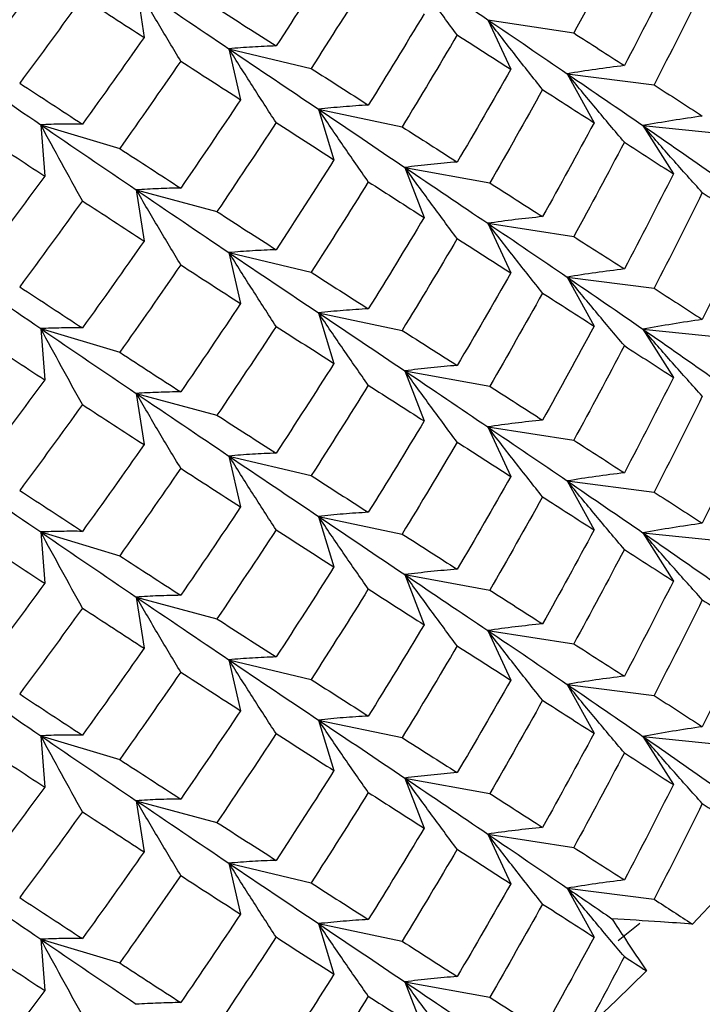
# Paper-space layout '_Isometric' of a CAD drawing. Units: inches. Extents: x -4 to 1, y -0.7 to 10.9.
# Drawn here: x 0.4 to 0.5, y 9.3 to 9.5 of the extents above; entities that cross this region are included whole.
import ezdxf

# ---------------------------------------------------------------- set-up
doc = ezdxf.new("R2010")
doc.units = ezdxf.units.IN
doc.header["$MEASUREMENT"] = 0

psp = doc.layouts.new('_Isometric')

# ---------------------------------------------------------------- linework, layer by layer
at = {"color": 7, "linetype": 'Continuous', "lineweight": 25}
for p, q in [((0.38389, 9.542), (0.38586, 9.52899)), ((0.47326, 9.5335), (0.47912, 9.52088)), ((0.47326, 9.5335), (0.49511, 9.53012)), ((0.40744, 9.5261), (0.41039, 9.51315)), ((0.40744, 9.5261), (0.42834, 9.5211)), ((0.49345, 9.51975), (0.50026, 9.5073)), ((0.49345, 9.51975), (0.51554, 9.51693)), ((0.43021, 9.51073), (0.43414, 9.49786)), ((0.43021, 9.51073), (0.45147, 9.50626)), ((0.35961, 9.50676), (0.3606, 9.49371)), ((0.35961, 9.50676), (0.37968, 9.50073)), ((0.51271, 9.50656), (0.52044, 9.49428)), ((0.51271, 9.50656), (0.53499, 9.50429)), ((0.45217, 9.49592), (0.45706, 9.48317)), ((0.45217, 9.49592), (0.47374, 9.49199)), ((0.38389, 9.49021), (0.38586, 9.4772)), ((0.38389, 9.49021), (0.40439, 9.48469)), ((0.47326, 9.4817), (0.47912, 9.46909)), ((0.47326, 9.4817), (0.49511, 9.47832)), ((0.40744, 9.47425), (0.41039, 9.4613)), ((0.40744, 9.47425), (0.42834, 9.46926)), ((0.49345, 9.46801), (0.50026, 9.45555)), ((0.49345, 9.46801), (0.51554, 9.46518)), ((0.43021, 9.45893), (0.43414, 9.44607)), ((0.43021, 9.45893), (0.45147, 9.45447)), ((0.35961, 9.45492), (0.3606, 9.44187)), ((0.35961, 9.45492), (0.37968, 9.44889)), ((0.51271, 9.45476), (0.52044, 9.44249)), ((0.51271, 9.45476), (0.53499, 9.4525)), ((0.45217, 9.44418), (0.45706, 9.43143)), ((0.45217, 9.44418), (0.47374, 9.44025)), ((0.38389, 9.43841), (0.38586, 9.4254)), ((0.38389, 9.43841), (0.40439, 9.43289)), ((0.47326, 9.42991), (0.47912, 9.4173)), ((0.47326, 9.42991), (0.49511, 9.42653)), ((0.40744, 9.42251), (0.41039, 9.40956)), ((0.40744, 9.42251), (0.42834, 9.41751)), ((0.49345, 9.41617), (0.50026, 9.40371)), ((0.49345, 9.41617), (0.51554, 9.41334)), ((0.43021, 9.40714), (0.43414, 9.39428)), ((0.43021, 9.40714), (0.45147, 9.40267)), ((0.35961, 9.40318), (0.3606, 9.39013)), ((0.35961, 9.40318), (0.37968, 9.39715)), ((0.51271, 9.40297), (0.52044, 9.3907)), ((0.51271, 9.40297), (0.53499, 9.4007)), ((0.45217, 9.39233), (0.45706, 9.37958)), ((0.45217, 9.39233), (0.47374, 9.38841)), ((0.38389, 9.38662), (0.38586, 9.37361)), ((0.38389, 9.38662), (0.40439, 9.3811)), ((0.47326, 9.37812), (0.47912, 9.3655)), ((0.47326, 9.37812), (0.49511, 9.37474)), ((0.40744, 9.37067), (0.41039, 9.35772)), ((0.40744, 9.37067), (0.42834, 9.36567)), ((0.49345, 9.36442), (0.50026, 9.35197)), ((0.49345, 9.36442), (0.51554, 9.3616)), ((0.43021, 9.35535), (0.43414, 9.34249)), ((0.43021, 9.35535), (0.45147, 9.35088)), ((0.35961, 9.35133), (0.3606, 9.33829)), ((0.35961, 9.35133), (0.37968, 9.3453)), ((0.51271, 9.35118), (0.52044, 9.33891)), ((0.51271, 9.35118), (0.53499, 9.34891)), ((0.45217, 9.34059), (0.45706, 9.32784)), ((0.45217, 9.34059), (0.47374, 9.33666)), ((0.38389, 9.33483), (0.38586, 9.32182)), ((0.38389, 9.33483), (0.40439, 9.32931)), ((0.47326, 9.32633), (0.47912, 9.31371)), ((0.47326, 9.32633), (0.49511, 9.32295)), ((0.40744, 9.31892), (0.41039, 9.30598)), ((0.40744, 9.31892), (0.42834, 9.31393)), ((0.49345, 9.31258), (0.50026, 9.30013)), ((0.49345, 9.31258), (0.51554, 9.30976)), ((0.52526, 9.30345), (0.53214, 9.3107)), ((0.43021, 9.30355), (0.43414, 9.29069)), ((0.43021, 9.30355), (0.45147, 9.29909)), ((0.50636, 9.29928), (0.51187, 9.30365)), ((0.35961, 9.29959), (0.3606, 9.28654)), ((0.35961, 9.29959), (0.37968, 9.29356)), ((0.45217, 9.28875), (0.45706, 9.276)), ((0.45217, 9.28875), (0.47374, 9.28482))]:
    psp.add_line(p, q, dxfattribs=at)
at = {"color": 7, "linetype": 'Continuous', "lineweight": 25, "flags": 128}
psp.add_lwpolyline([(0.49803, 9.27653), (0.50587, 9.28401), (0.51356, 9.29155)], dxfattribs=at)
at = {"color": 7, "linetype": 'Continuous', "lineweight": 25}
for points in [[(0.50797, 9.55417), (0.50374, 9.54612), (0.49946, 9.5381), (0.49511, 9.53012)], [(0.43414, 9.54966), (0.42929, 9.54202), (0.42438, 9.5344), (0.41942, 9.52682)], [(0.45217, 9.54776), (0.45934, 9.54292), (0.46638, 9.53817), (0.47326, 9.5335)], [(0.3606, 9.54546), (0.35527, 9.53818), (0.3499, 9.53095), (0.34449, 9.52377)], [(0.52044, 9.54608), (0.51635, 9.53796), (0.51219, 9.52988), (0.50797, 9.52183)], [(0.44287, 9.54409), (0.43808, 9.53639), (0.43324, 9.52873), (0.42834, 9.5211)], [(0.38389, 9.542), (0.39186, 9.53662), (0.39971, 9.53131), (0.40744, 9.5261)], [(0.52779, 9.54129), (0.52377, 9.53313), (0.51969, 9.52501), (0.51554, 9.51693)], [(0.37019, 9.53918), (0.36491, 9.53185), (0.3596, 9.52458), (0.35424, 9.51736)], [(0.37019, 9.53918), (0.37546, 9.53573), (0.38069, 9.53234), (0.38586, 9.52899)], [(0.40439, 9.53648), (0.40945, 9.53323), (0.41446, 9.53001), (0.41942, 9.52682)], [(0.45706, 9.53501), (0.45239, 9.52723), (0.44765, 9.51949), (0.44287, 9.51178)], [(0.47326, 9.5335), (0.48014, 9.52883), (0.48688, 9.52424), (0.49345, 9.51975)], [(0.49511, 9.53012), (0.49946, 9.52732), (0.50374, 9.52456), (0.50797, 9.52183)], [(0.38586, 9.52899), (0.38069, 9.5216), (0.37546, 9.51424), (0.37019, 9.50692)], [(0.46547, 9.52963), (0.46086, 9.52181), (0.45619, 9.51401), (0.45147, 9.50626)], [(0.46547, 9.52963), (0.47007, 9.52668), (0.47462, 9.52376), (0.47912, 9.52088)], [(0.40744, 9.5261), (0.41516, 9.52088), (0.42275, 9.51576), (0.43021, 9.51073)], [(0.33465, 9.52389), (0.34307, 9.51809), (0.35139, 9.51238), (0.35961, 9.50676)], [(0.39518, 9.52296), (0.39006, 9.51552), (0.38489, 9.50811), (0.37968, 9.50073)], [(0.39518, 9.52296), (0.4003, 9.51966), (0.40537, 9.51638), (0.41039, 9.51315)], [(0.42834, 9.5211), (0.43323, 9.51796), (0.43808, 9.51485), (0.44287, 9.51178)], [(0.47912, 9.52088), (0.47462, 9.51298), (0.47007, 9.50512), (0.46547, 9.49729)], [(0.49345, 9.51975), (0.50003, 9.51526), (0.50645, 9.51086), (0.51271, 9.50656)], [(0.35424, 9.51736), (0.3596, 9.51385), (0.36491, 9.51037), (0.37019, 9.50692)], [(0.48718, 9.51571), (0.48276, 9.50776), (0.47828, 9.49986), (0.47374, 9.49199)], [(0.48718, 9.51571), (0.4916, 9.51287), (0.49596, 9.51006), (0.50026, 9.5073)], [(0.51554, 9.51693), (0.51969, 9.51424), (0.52377, 9.51159), (0.52779, 9.50898)], [(0.41039, 9.51315), (0.40537, 9.50561), (0.4003, 9.49811), (0.39518, 9.49065)], [(0.43021, 9.51073), (0.43767, 9.50569), (0.44499, 9.50076), (0.45217, 9.49592)], [(0.35961, 9.50676), (0.36782, 9.50115), (0.37591, 9.49563), (0.38389, 9.49021)], [(0.41942, 9.50733), (0.41446, 9.49974), (0.40945, 9.4922), (0.40439, 9.48469)], [(0.41942, 9.50733), (0.42438, 9.50414), (0.42929, 9.50098), (0.43414, 9.49786)], [(0.45147, 9.50626), (0.45619, 9.50323), (0.46086, 9.50024), (0.46547, 9.49729)], [(0.50026, 9.5073), (0.49596, 9.49929), (0.4916, 9.49132), (0.48718, 9.4834)], [(0.51271, 9.50656), (0.51896, 9.50225), (0.52505, 9.49801), (0.53098, 9.49383)], [(0.34449, 9.50432), (0.3499, 9.50075), (0.35527, 9.49721), (0.3606, 9.49371)], [(0.37968, 9.50073), (0.38489, 9.49733), (0.39006, 9.49398), (0.39518, 9.49065)], [(0.50797, 9.50233), (0.50374, 9.49429), (0.49946, 9.48628), (0.49511, 9.47832)], [(0.50797, 9.50233), (0.51219, 9.49961), (0.51635, 9.49693), (0.52044, 9.49428)], [(0.43414, 9.49786), (0.42929, 9.4902), (0.42438, 9.48257), (0.41942, 9.47499)], [(0.45217, 9.49592), (0.45935, 9.49108), (0.46638, 9.48634), (0.47326, 9.4817)], [(0.3606, 9.49371), (0.35527, 9.48644), (0.3499, 9.47921), (0.34449, 9.47201)], [(0.52044, 9.49428), (0.51635, 9.48619), (0.51219, 9.47812), (0.50797, 9.47008)], [(0.38389, 9.49021), (0.39186, 9.48479), (0.39972, 9.47947), (0.40744, 9.47425)], [(0.44287, 9.49226), (0.43808, 9.48455), (0.43323, 9.47688), (0.42834, 9.46926)], [(0.44287, 9.49226), (0.44765, 9.48919), (0.45239, 9.48616), (0.45706, 9.48317)], [(0.47374, 9.49199), (0.47828, 9.48909), (0.48276, 9.48622), (0.48718, 9.4834)], [(0.52779, 9.48953), (0.52377, 9.48139), (0.51969, 9.47327), (0.51554, 9.46518)], [(0.52779, 9.48953), (0.5318, 9.48691), (0.53575, 9.48433), (0.53964, 9.48177)], [(0.37019, 9.48743), (0.36492, 9.4801), (0.3596, 9.47281), (0.35424, 9.46557)], [(0.37019, 9.48743), (0.37546, 9.48398), (0.38068, 9.48057), (0.38586, 9.4772)], [(0.40439, 9.48469), (0.40945, 9.48141), (0.41446, 9.47818), (0.41942, 9.47499)], [(0.45706, 9.48317), (0.45238, 9.47539), (0.44765, 9.46765), (0.44287, 9.45995)], [(0.47326, 9.4817), (0.48014, 9.47707), (0.48687, 9.4725), (0.49345, 9.46801)], [(0.53964, 9.48177), (0.53576, 9.47356), (0.5318, 9.46537), (0.52779, 9.45722)], [(0.46547, 9.4778), (0.46086, 9.46998), (0.45619, 9.4622), (0.45147, 9.45447)], [(0.46547, 9.4778), (0.47008, 9.47485), (0.47463, 9.47195), (0.47912, 9.46909)], [(0.49511, 9.47832), (0.49946, 9.47555), (0.50374, 9.4728), (0.50797, 9.47008)], [(0.38586, 9.4772), (0.38068, 9.46978), (0.37546, 9.46241), (0.37019, 9.45509)], [(0.40744, 9.47425), (0.41517, 9.46904), (0.42276, 9.46393), (0.43021, 9.45893)], [(0.33465, 9.4721), (0.34308, 9.46626), (0.3514, 9.46053), (0.35961, 9.45492)], [(0.39518, 9.47114), (0.39006, 9.46368), (0.38489, 9.45626), (0.37968, 9.44889)], [(0.39518, 9.47114), (0.4003, 9.46782), (0.40537, 9.46454), (0.41039, 9.4613)], [(0.42834, 9.46926), (0.43324, 9.46611), (0.43808, 9.46301), (0.44287, 9.45995)], [(0.47912, 9.46909), (0.47463, 9.46121), (0.47008, 9.45336), (0.46547, 9.44554)], [(0.49345, 9.46801), (0.50003, 9.46352), (0.50645, 9.4591), (0.51271, 9.45476)], [(0.35424, 9.46557), (0.3596, 9.46203), (0.36492, 9.45854), (0.37019, 9.45509)], [(0.51554, 9.46518), (0.51969, 9.4625), (0.52377, 9.45984), (0.52779, 9.45722)], [(0.48718, 9.46394), (0.48276, 9.45602), (0.47828, 9.44812), (0.47374, 9.44025)], [(0.48718, 9.46394), (0.4916, 9.46112), (0.49596, 9.45832), (0.50026, 9.45555)], [(0.41039, 9.4613), (0.40537, 9.45377), (0.4003, 9.44627), (0.39518, 9.43883)], [(0.43021, 9.45893), (0.43766, 9.45394), (0.44499, 9.44902), (0.45217, 9.44418)], [(0.41942, 9.45549), (0.41446, 9.44791), (0.40945, 9.44038), (0.40439, 9.43289)], [(0.41942, 9.45549), (0.42438, 9.45231), (0.42929, 9.44917), (0.43414, 9.44607)], [(0.50026, 9.45555), (0.49596, 9.44755), (0.4916, 9.43958), (0.48718, 9.43163)], [(0.34449, 9.4525), (0.3499, 9.44891), (0.35527, 9.44537), (0.3606, 9.44187)], [(0.35961, 9.45492), (0.36783, 9.4493), (0.37592, 9.4438), (0.38389, 9.43841)], [(0.45147, 9.45447), (0.45619, 9.45146), (0.46086, 9.44849), (0.46547, 9.44554)], [(0.51271, 9.45476), (0.51897, 9.45042), (0.52506, 9.44616), (0.53098, 9.44199)], [(0.50797, 9.45058), (0.50374, 9.44253), (0.49946, 9.43452), (0.49511, 9.42653)], [(0.50797, 9.45058), (0.51219, 9.44785), (0.51635, 9.44516), (0.52044, 9.44249)], [(0.37968, 9.44889), (0.38489, 9.44549), (0.39006, 9.44214), (0.39518, 9.43883)], [(0.43414, 9.44607), (0.42929, 9.43843), (0.42438, 9.43082), (0.41942, 9.42324)], [(0.45217, 9.44418), (0.45934, 9.43934), (0.46638, 9.43458), (0.47326, 9.42991)], [(0.52044, 9.44249), (0.51635, 9.43437), (0.51219, 9.42629), (0.50797, 9.41824)], [(0.3606, 9.44187), (0.35527, 9.4346), (0.3499, 9.42737), (0.34449, 9.42019)], [(0.44287, 9.4405), (0.43808, 9.43281), (0.43324, 9.42514), (0.42834, 9.41751)], [(0.44287, 9.4405), (0.44765, 9.43744), (0.45238, 9.43442), (0.45706, 9.43143)], [(0.47374, 9.44025), (0.47828, 9.43734), (0.48276, 9.43447), (0.48718, 9.43163)], [(0.38389, 9.43841), (0.39186, 9.43303), (0.39971, 9.42773), (0.40744, 9.42251)], [(0.52779, 9.4377), (0.52377, 9.42955), (0.51969, 9.42143), (0.51554, 9.41334)], [(0.37019, 9.43559), (0.36491, 9.42827), (0.3596, 9.42099), (0.35424, 9.41377)], [(0.37019, 9.43559), (0.37546, 9.43215), (0.38069, 9.42875), (0.38586, 9.4254)], [(0.40439, 9.43289), (0.40945, 9.42964), (0.41446, 9.42642), (0.41942, 9.42324)], [(0.45706, 9.43143), (0.45239, 9.42365), (0.44765, 9.4159), (0.44287, 9.40819)], [(0.53964, 9.42992), (0.53575, 9.42171), (0.5318, 9.41353), (0.52779, 9.40539)], [(0.47326, 9.42991), (0.48014, 9.42524), (0.48688, 9.42066), (0.49345, 9.41617)], [(0.38586, 9.4254), (0.38069, 9.41802), (0.37546, 9.41066), (0.37019, 9.40334)], [(0.46547, 9.42605), (0.46086, 9.41822), (0.45619, 9.41043), (0.45147, 9.40267)], [(0.46547, 9.42605), (0.47007, 9.4231), (0.47462, 9.42018), (0.47912, 9.4173)], [(0.49511, 9.42653), (0.49946, 9.42373), (0.50374, 9.42097), (0.50797, 9.41824)], [(0.40744, 9.42251), (0.41516, 9.4173), (0.42275, 9.41217), (0.43021, 9.40714)], [(0.33465, 9.4203), (0.34307, 9.41451), (0.35139, 9.4088), (0.35961, 9.40318)], [(0.39518, 9.41938), (0.39006, 9.41193), (0.38489, 9.40452), (0.37968, 9.39715)], [(0.39518, 9.41938), (0.4003, 9.41607), (0.40537, 9.4128), (0.41039, 9.40956)], [(0.42834, 9.41751), (0.43323, 9.41437), (0.43808, 9.41126), (0.44287, 9.40819)], [(0.47912, 9.4173), (0.47462, 9.4094), (0.47007, 9.40153), (0.46547, 9.39371)], [(0.49345, 9.41617), (0.50003, 9.41167), (0.50645, 9.40727), (0.51271, 9.40297)], [(0.35424, 9.41377), (0.3596, 9.41026), (0.36491, 9.40678), (0.37019, 9.40334)], [(0.51554, 9.41334), (0.51969, 9.41065), (0.52377, 9.408), (0.52779, 9.40539)], [(0.48718, 9.41212), (0.48276, 9.40418), (0.47828, 9.39627), (0.47374, 9.38841)], [(0.48718, 9.41212), (0.4916, 9.40928), (0.49596, 9.40648), (0.50026, 9.40371)], [(0.41039, 9.40956), (0.40537, 9.40203), (0.4003, 9.39453), (0.39518, 9.38707)], [(0.43021, 9.40714), (0.43767, 9.40211), (0.44499, 9.39717), (0.45217, 9.39233)], [(0.35961, 9.40318), (0.36782, 9.39756), (0.37591, 9.39204), (0.38389, 9.38662)], [(0.41942, 9.40374), (0.41446, 9.39616), (0.40945, 9.38861), (0.40439, 9.3811)], [(0.41942, 9.40374), (0.42438, 9.40055), (0.42929, 9.3974), (0.43414, 9.39428)], [(0.45147, 9.40267), (0.45619, 9.39965), (0.46086, 9.39666), (0.46547, 9.39371)], [(0.50026, 9.40371), (0.49596, 9.3957), (0.4916, 9.38774), (0.48718, 9.37981)], [(0.51271, 9.40297), (0.51896, 9.39867), (0.52505, 9.39442), (0.53098, 9.39025)], [(0.34449, 9.40074), (0.3499, 9.39716), (0.35527, 9.39363), (0.3606, 9.39013)], [(0.50797, 9.39875), (0.50374, 9.3907), (0.49946, 9.3827), (0.49511, 9.37474)], [(0.50797, 9.39875), (0.51219, 9.39602), (0.51635, 9.39334), (0.52044, 9.3907)], [(0.37968, 9.39715), (0.38489, 9.39375), (0.39006, 9.39039), (0.39518, 9.38707)], [(0.43414, 9.39428), (0.42929, 9.38661), (0.42438, 9.37899), (0.41942, 9.3714)], [(0.3606, 9.39013), (0.35527, 9.38286), (0.3499, 9.37562), (0.34449, 9.36843)], [(0.45217, 9.39233), (0.45935, 9.38749), (0.46638, 9.38275), (0.47326, 9.37812)], [(0.52044, 9.3907), (0.51635, 9.38261), (0.51219, 9.37454), (0.50797, 9.36649)], [(0.44287, 9.38868), (0.43808, 9.38097), (0.43323, 9.3733), (0.42834, 9.36567)], [(0.44287, 9.38868), (0.44765, 9.38561), (0.45239, 9.38257), (0.45706, 9.37958)], [(0.47374, 9.38841), (0.47828, 9.3855), (0.48276, 9.38263), (0.48718, 9.37981)], [(0.38389, 9.38662), (0.39186, 9.3812), (0.39972, 9.37588), (0.40744, 9.37067)], [(0.52779, 9.38594), (0.52377, 9.3778), (0.51969, 9.36969), (0.51554, 9.3616)], [(0.52779, 9.38594), (0.5318, 9.38333), (0.53575, 9.38074), (0.53964, 9.37818)], [(0.37019, 9.38384), (0.36492, 9.37651), (0.3596, 9.36923), (0.35424, 9.36198)], [(0.37019, 9.38384), (0.37546, 9.38039), (0.38068, 9.37698), (0.38586, 9.37361)], [(0.40439, 9.3811), (0.40945, 9.37783), (0.41446, 9.37459), (0.41942, 9.3714)], [(0.45706, 9.37958), (0.45238, 9.3718), (0.44765, 9.36406), (0.44287, 9.35637)], [(0.47326, 9.37812), (0.48014, 9.37349), (0.48687, 9.36892), (0.49345, 9.36442)], [(0.53964, 9.37818), (0.53576, 9.36997), (0.5318, 9.36178), (0.52779, 9.35363)], [(0.38586, 9.37361), (0.38068, 9.3662), (0.37546, 9.35883), (0.37019, 9.3515)], [(0.46547, 9.37421), (0.46086, 9.36639), (0.45619, 9.35861), (0.45147, 9.35088)], [(0.46547, 9.37421), (0.47008, 9.37127), (0.47463, 9.36836), (0.47912, 9.3655)], [(0.49511, 9.37474), (0.49946, 9.37196), (0.50374, 9.36921), (0.50797, 9.36649)], [(0.40744, 9.37067), (0.41517, 9.36545), (0.42276, 9.36034), (0.43021, 9.35535)], [(0.33465, 9.36851), (0.34308, 9.36268), (0.3514, 9.35695), (0.35961, 9.35133)], [(0.39518, 9.36756), (0.39006, 9.36009), (0.38489, 9.35268), (0.37968, 9.3453)], [(0.39518, 9.36756), (0.4003, 9.36423), (0.40537, 9.36096), (0.41039, 9.35772)], [(0.42834, 9.36567), (0.43324, 9.36253), (0.43808, 9.35943), (0.44287, 9.35637)], [(0.47912, 9.3655), (0.47463, 9.35763), (0.47008, 9.34978), (0.46547, 9.34196)], [(0.49345, 9.36442), (0.50003, 9.35993), (0.50645, 9.35552), (0.51271, 9.35118)], [(0.35424, 9.36198), (0.3596, 9.35844), (0.36492, 9.35495), (0.37019, 9.3515)], [(0.48718, 9.36036), (0.48276, 9.35243), (0.47828, 9.34453), (0.47374, 9.33666)], [(0.48718, 9.36036), (0.4916, 9.35753), (0.49596, 9.35474), (0.50026, 9.35197)], [(0.51554, 9.3616), (0.51969, 9.35891), (0.52377, 9.35626), (0.52779, 9.35363)], [(0.41039, 9.35772), (0.40537, 9.35018), (0.4003, 9.34269), (0.39518, 9.33525)], [(0.43021, 9.35535), (0.43766, 9.35035), (0.44499, 9.34543), (0.45217, 9.34059)], [(0.35961, 9.35133), (0.36783, 9.34572), (0.37592, 9.34021), (0.38389, 9.33483)], [(0.41942, 9.35191), (0.41446, 9.34433), (0.40945, 9.33679), (0.40439, 9.32931)], [(0.41942, 9.35191), (0.42438, 9.34872), (0.42929, 9.34558), (0.43414, 9.34249)], [(0.45147, 9.35088), (0.45619, 9.34788), (0.46086, 9.3449), (0.46547, 9.34196)], [(0.50026, 9.35197), (0.49596, 9.34397), (0.4916, 9.33599), (0.48718, 9.32805)], [(0.51271, 9.35118), (0.51897, 9.34684), (0.52506, 9.34258), (0.53098, 9.3384)], [(0.34449, 9.34891), (0.3499, 9.34533), (0.35527, 9.34178), (0.3606, 9.33829)], [(0.37968, 9.3453), (0.38489, 9.34191), (0.39006, 9.33855), (0.39518, 9.33525)], [(0.50797, 9.347), (0.50374, 9.33895), (0.49946, 9.33093), (0.49511, 9.32295)], [(0.50797, 9.347), (0.51219, 9.34427), (0.51635, 9.34157), (0.52044, 9.33891)], [(0.43414, 9.34249), (0.42929, 9.33485), (0.42438, 9.32723), (0.41942, 9.31965)], [(0.45217, 9.34059), (0.45934, 9.33575), (0.46638, 9.331), (0.47326, 9.32633)], [(0.3606, 9.33829), (0.35527, 9.33101), (0.3499, 9.32378), (0.34449, 9.3166)], [(0.52044, 9.33891), (0.51635, 9.33079), (0.51219, 9.3227), (0.50797, 9.31466)], [(0.38389, 9.33483), (0.39186, 9.32945), (0.39971, 9.32414), (0.40744, 9.31892)], [(0.44287, 9.33692), (0.43808, 9.32922), (0.43324, 9.32156), (0.42834, 9.31393)], [(0.44287, 9.33692), (0.44765, 9.33386), (0.45238, 9.33083), (0.45706, 9.32784)], [(0.47374, 9.33666), (0.47828, 9.33376), (0.48276, 9.33089), (0.48718, 9.32805)], [(0.52779, 9.33412), (0.52377, 9.32596), (0.51969, 9.31784), (0.51554, 9.30976)], [(0.52779, 9.33412), (0.5318, 9.33149), (0.53576, 9.3289), (0.53964, 9.32634)], [(0.37019, 9.33201), (0.36491, 9.32468), (0.3596, 9.31741), (0.35424, 9.31019)], [(0.37019, 9.33201), (0.37546, 9.32856), (0.38069, 9.32517), (0.38586, 9.32182)], [(0.40439, 9.32931), (0.40945, 9.32606), (0.41446, 9.32284), (0.41942, 9.31965)], [(0.45706, 9.32784), (0.45239, 9.32006), (0.44765, 9.31232), (0.44287, 9.30461)], [(0.47326, 9.32633), (0.48014, 9.32166), (0.48688, 9.31707), (0.49345, 9.31258)], [(0.46547, 9.32246), (0.46086, 9.31464), (0.45619, 9.30684), (0.45147, 9.29909)], [(0.46547, 9.32246), (0.47007, 9.31951), (0.47462, 9.31659), (0.47912, 9.31371)], [(0.49511, 9.32295), (0.49946, 9.32015), (0.50374, 9.31738), (0.50797, 9.31466)], [(0.38586, 9.32182), (0.38069, 9.31443), (0.37546, 9.30707), (0.37019, 9.29975)], [(0.40744, 9.31892), (0.41516, 9.31371), (0.42275, 9.30859), (0.43021, 9.30355)], [(0.33465, 9.31672), (0.34307, 9.31092), (0.35139, 9.30521), (0.35961, 9.29959)], [(0.39518, 9.31579), (0.39006, 9.30835), (0.38489, 9.30094), (0.37968, 9.29356)], [(0.39518, 9.31579), (0.4003, 9.31249), (0.40537, 9.30921), (0.41039, 9.30598)], [(0.42834, 9.31393), (0.43323, 9.31078), (0.43808, 9.30768), (0.44287, 9.30461)], [(0.47912, 9.31371), (0.47462, 9.30581), (0.47007, 9.29795), (0.46547, 9.29012)], [(0.49345, 9.31258), (0.49729, 9.30996), (0.50107, 9.30737), (0.5048, 9.30482)], [(0.35424, 9.31019), (0.3596, 9.30667), (0.36491, 9.30319), (0.37019, 9.29975)], [(0.51554, 9.30976), (0.51882, 9.30763), (0.52206, 9.30553), (0.52526, 9.30345)], [(0.48718, 9.30853), (0.48276, 9.30059), (0.47828, 9.29269), (0.47374, 9.28482)], [(0.48718, 9.30853), (0.4916, 9.3057), (0.49596, 9.30289), (0.50026, 9.30013)], [(0.41039, 9.30598), (0.40537, 9.29844), (0.4003, 9.29094), (0.39518, 9.28348)], [(0.43021, 9.30355), (0.43767, 9.29852), (0.44499, 9.29359), (0.45217, 9.28875)], [(0.41942, 9.30016), (0.41446, 9.29257), (0.40945, 9.28502), (0.40439, 9.27752)], [(0.41942, 9.30016), (0.42438, 9.29697), (0.42929, 9.29381), (0.43414, 9.29069)], [(0.50026, 9.30013), (0.49596, 9.29212), (0.4916, 9.28415), (0.48718, 9.27622)], [(0.35961, 9.29959), (0.36782, 9.29398), (0.37591, 9.28846), (0.38389, 9.28304)], [(0.45147, 9.29909), (0.45619, 9.29606), (0.46086, 9.29307), (0.46547, 9.29012)], [(0.34449, 9.29715), (0.3499, 9.29358), (0.35527, 9.29004), (0.3606, 9.28654)], [(0.50797, 9.29516), (0.50469, 9.28893), (0.50138, 9.28271), (0.49803, 9.27653)], [(0.50797, 9.29516), (0.50984, 9.29395), (0.51171, 9.29275), (0.51356, 9.29155)], [(0.37968, 9.29356), (0.38489, 9.29016), (0.39006, 9.2868), (0.39518, 9.28348)], [(0.43414, 9.29069), (0.42929, 9.28303), (0.42438, 9.2754), (0.41942, 9.26782)], [(0.45217, 9.28875), (0.45935, 9.28391), (0.46638, 9.27917), (0.47326, 9.27453)], [(0.3606, 9.28654), (0.35527, 9.27927), (0.3499, 9.27203), (0.34449, 9.26484)], [(0.44287, 9.28509), (0.43808, 9.27738), (0.43323, 9.26971), (0.42834, 9.26208)], [(0.44287, 9.28509), (0.44765, 9.28202), (0.45239, 9.27899), (0.45706, 9.276)], [(0.47374, 9.28482), (0.47828, 9.28192), (0.48276, 9.27905), (0.48718, 9.27622)]]:
    psp.add_open_spline(points, degree=3, dxfattribs=at)
for points, knots in [([(0.46547, 9.52963), (0.46323, 9.53263), (0.461, 9.53563), (0.45879, 9.53866), (0.45657, 9.54168), (0.45436, 9.54471), (0.45217, 9.54776)], [0, 0, 0, 0, 0.0002923793, 0.0002923793, 0.0002923793, 0.0005848222, 0.0005848222, 0.0005848222, 0.0005848222]), ([(0.39518, 9.52296), (0.39328, 9.52611), (0.39139, 9.52927), (0.38951, 9.53244), (0.38763, 9.53562), (0.38575, 9.5388), (0.38389, 9.542)], [0, 0, 0, 0, 0.0002921836, 0.0002921836, 0.0002921836, 0.0005844293, 0.0005844293, 0.0005844293, 0.0005844293]), ([(0.48718, 9.51571), (0.48484, 9.51864), (0.48251, 9.52159), (0.48019, 9.52456), (0.47787, 9.52752), (0.47556, 9.5305), (0.47326, 9.5335)], [0, 0, 0, 0, 0.0002924255, 0.0002924255, 0.0002924255, 0.0005849161, 0.0005849161, 0.0005849161, 0.0005849161]), ([(0.41942, 9.52682), (0.41741, 9.52676), (0.4154, 9.52666), (0.4134, 9.52654), (0.41141, 9.52642), (0.40942, 9.52627), (0.40744, 9.5261)], [0, 0, 0, 0, 0.0002923219, 0.0002923219, 0.0002923219, 0.0005847102, 0.0005847102, 0.0005847102, 0.0005847102]), ([(0.41942, 9.50733), (0.41741, 9.51043), (0.4154, 9.51354), (0.4134, 9.51667), (0.41141, 9.5198), (0.40942, 9.52294), (0.40744, 9.5261)], [0, 0, 0, 0, 0.0002923793, 0.0002923793, 0.0002923793, 0.0005848222, 0.0005848222, 0.0005848222, 0.0005848222]), ([(0.50797, 9.52183), (0.50553, 9.52153), (0.5031, 9.52121), (0.50068, 9.52087), (0.49826, 9.52052), (0.49585, 9.52015), (0.49345, 9.51975)], [0, 0, 0, 0, 0.0002923793, 0.0002923793, 0.0002923793, 0.0005848222, 0.0005848222, 0.0005848222, 0.0005848222]), ([(0.50797, 9.50233), (0.50553, 9.50521), (0.5031, 9.5081), (0.50068, 9.511), (0.49826, 9.5139), (0.49585, 9.51682), (0.49345, 9.51975)], [0, 0, 0, 0, 0.0002923219, 0.0002923219, 0.0002923219, 0.0005847102, 0.0005847102, 0.0005847102, 0.0005847102]), ([(0.44287, 9.51178), (0.44074, 9.51165), (0.43862, 9.51151), (0.43651, 9.51133), (0.4344, 9.51116), (0.4323, 9.51095), (0.43021, 9.51073)], [0, 0, 0, 0, 0.0002924255, 0.0002924255, 0.0002924255, 0.0005849161, 0.0005849161, 0.0005849161, 0.0005849161]), ([(0.44287, 9.49226), (0.44074, 9.49531), (0.43862, 9.49838), (0.43651, 9.50145), (0.4344, 9.50453), (0.4323, 9.50762), (0.43021, 9.51073)], [0, 0, 0, 0, 0.0002924255, 0.0002924255, 0.0002924255, 0.0005849161, 0.0005849161, 0.0005849161, 0.0005849161]), ([(0.52779, 9.50898), (0.52525, 9.50862), (0.52273, 9.50825), (0.52021, 9.50784), (0.5177, 9.50744), (0.5152, 9.50701), (0.51271, 9.50656)], [0, 0, 0, 0, 0.0002921836, 0.0002921836, 0.0002921836, 0.0005844293, 0.0005844293, 0.0005844293, 0.0005844293]), ([(0.37019, 9.50692), (0.36841, 9.50695), (0.36664, 9.50695), (0.36487, 9.50692), (0.36311, 9.5069), (0.36136, 9.50684), (0.35961, 9.50676)], [0, 0, 0, 0, 0.0002923219, 0.0002923219, 0.0002923219, 0.0005847102, 0.0005847102, 0.0005847102, 0.0005847102]), ([(0.37019, 9.48743), (0.36841, 9.49062), (0.36664, 9.49383), (0.36488, 9.49706), (0.36311, 9.50028), (0.36136, 9.50351), (0.35961, 9.50676)], [0, 0, 0, 0, 0.0002923793, 0.0002923793, 0.0002923793, 0.0005848222, 0.0005848222, 0.0005848222, 0.0005848222]), ([(0.52779, 9.48953), (0.52525, 9.49234), (0.52273, 9.49516), (0.52021, 9.498), (0.5177, 9.50084), (0.5152, 9.50369), (0.51271, 9.50656)], [0, 0, 0, 0, 0.0002921836, 0.0002921836, 0.0002921836, 0.0005844293, 0.0005844293, 0.0005844293, 0.0005844293]), ([(0.46547, 9.49729), (0.46323, 9.49711), (0.461, 9.49691), (0.45879, 9.49668), (0.45657, 9.49646), (0.45436, 9.4962), (0.45217, 9.49592)], [0, 0, 0, 0, 0.0002923793, 0.0002923793, 0.0002923793, 0.0005848222, 0.0005848222, 0.0005848222, 0.0005848222]), ([(0.46547, 9.4778), (0.46323, 9.48079), (0.461, 9.4838), (0.45879, 9.48682), (0.45657, 9.48984), (0.45436, 9.49287), (0.45217, 9.49592)], [0, 0, 0, 0, 0.0002923219, 0.0002923219, 0.0002923219, 0.0005847102, 0.0005847102, 0.0005847102, 0.0005847102]), ([(0.39518, 9.49065), (0.39328, 9.49063), (0.39139, 9.49059), (0.38951, 9.49051), (0.38763, 9.49044), (0.38575, 9.49034), (0.38389, 9.49021)], [0, 0, 0, 0, 0.0002924255, 0.0002924255, 0.0002924255, 0.0005849161, 0.0005849161, 0.0005849161, 0.0005849161]), ([(0.39518, 9.47114), (0.39328, 9.47429), (0.39139, 9.47746), (0.38951, 9.48063), (0.38763, 9.48381), (0.38575, 9.487), (0.38389, 9.49021)], [0, 0, 0, 0, 0.0002924255, 0.0002924255, 0.0002924255, 0.0005849161, 0.0005849161, 0.0005849161, 0.0005849161]), ([(0.48718, 9.4834), (0.48484, 9.48316), (0.48251, 9.48291), (0.48019, 9.48263), (0.47787, 9.48235), (0.47556, 9.48204), (0.47326, 9.4817)], [0, 0, 0, 0, 0.0002921836, 0.0002921836, 0.0002921836, 0.0005844293, 0.0005844293, 0.0005844293, 0.0005844293]), ([(0.48718, 9.46394), (0.48484, 9.46688), (0.48251, 9.46982), (0.48019, 9.47278), (0.47787, 9.47574), (0.47556, 9.47872), (0.47326, 9.4817)], [0, 0, 0, 0, 0.0002921836, 0.0002921836, 0.0002921836, 0.0005844293, 0.0005844293, 0.0005844293, 0.0005844293]), ([(0.41942, 9.47499), (0.41741, 9.47492), (0.4154, 9.47482), (0.4134, 9.4747), (0.41141, 9.47458), (0.40942, 9.47443), (0.40744, 9.47425)], [0, 0, 0, 0, 0.0002923793, 0.0002923793, 0.0002923793, 0.0005848222, 0.0005848222, 0.0005848222, 0.0005848222]), ([(0.41942, 9.45549), (0.41741, 9.45859), (0.4154, 9.46171), (0.4134, 9.46483), (0.41141, 9.46796), (0.40942, 9.4711), (0.40744, 9.47425)], [0, 0, 0, 0, 0.0002923219, 0.0002923219, 0.0002923219, 0.0005847102, 0.0005847102, 0.0005847102, 0.0005847102]), ([(0.50797, 9.47008), (0.50553, 9.46978), (0.5031, 9.46947), (0.50068, 9.46912), (0.49826, 9.46878), (0.49585, 9.46841), (0.49345, 9.46801)], [0, 0, 0, 0, 0.0002923219, 0.0002923219, 0.0002923219, 0.0005847102, 0.0005847102, 0.0005847102, 0.0005847102]), ([(0.50797, 9.45058), (0.50553, 9.45346), (0.5031, 9.45635), (0.50068, 9.45925), (0.49826, 9.46216), (0.49585, 9.46508), (0.49345, 9.46801)], [0, 0, 0, 0, 0.0002923793, 0.0002923793, 0.0002923793, 0.0005848222, 0.0005848222, 0.0005848222, 0.0005848222]), ([(0.44287, 9.45995), (0.44074, 9.45984), (0.43862, 9.45969), (0.43651, 9.45952), (0.4344, 9.45935), (0.4323, 9.45916), (0.43021, 9.45893)], [0, 0, 0, 0, 0.0002921836, 0.0002921836, 0.0002921836, 0.0005844293, 0.0005844293, 0.0005844293, 0.0005844293]), ([(0.44287, 9.4405), (0.44074, 9.44355), (0.43862, 9.44661), (0.43651, 9.44968), (0.4344, 9.45275), (0.4323, 9.45583), (0.43021, 9.45893)], [0, 0, 0, 0, 0.0002921836, 0.0002921836, 0.0002921836, 0.0005844293, 0.0005844293, 0.0005844293, 0.0005844293]), ([(0.37019, 9.45509), (0.36841, 9.45511), (0.36664, 9.45511), (0.36488, 9.45508), (0.36311, 9.45506), (0.36136, 9.455), (0.35961, 9.45492)], [0, 0, 0, 0, 0.0002923793, 0.0002923793, 0.0002923793, 0.0005848222, 0.0005848222, 0.0005848222, 0.0005848222]), ([(0.52779, 9.45722), (0.52525, 9.45686), (0.52273, 9.45647), (0.52021, 9.45607), (0.5177, 9.45566), (0.5152, 9.45522), (0.51271, 9.45476)], [0, 0, 0, 0, 0.0002924255, 0.0002924255, 0.0002924255, 0.0005849161, 0.0005849161, 0.0005849161, 0.0005849161]), ([(0.37019, 9.43559), (0.36841, 9.43879), (0.36664, 9.442), (0.36487, 9.44522), (0.36311, 9.44844), (0.36136, 9.45167), (0.35961, 9.45492)], [0, 0, 0, 0, 0.0002923219, 0.0002923219, 0.0002923219, 0.0005847102, 0.0005847102, 0.0005847102, 0.0005847102]), ([(0.52779, 9.4377), (0.52525, 9.44052), (0.52273, 9.44335), (0.52021, 9.44619), (0.5177, 9.44903), (0.5152, 9.45189), (0.51271, 9.45476)], [0, 0, 0, 0, 0.0002924255, 0.0002924255, 0.0002924255, 0.0005849161, 0.0005849161, 0.0005849161, 0.0005849161]), ([(0.46547, 9.44554), (0.46323, 9.44537), (0.461, 9.44517), (0.45879, 9.44494), (0.45657, 9.44471), (0.45436, 9.44446), (0.45217, 9.44418)], [0, 0, 0, 0, 0.0002923219, 0.0002923219, 0.0002923219, 0.0005847102, 0.0005847102, 0.0005847102, 0.0005847102]), ([(0.46547, 9.42605), (0.46323, 9.42904), (0.461, 9.43205), (0.45879, 9.43507), (0.45657, 9.43809), (0.45436, 9.44113), (0.45217, 9.44418)], [0, 0, 0, 0, 0.0002923793, 0.0002923793, 0.0002923793, 0.0005848222, 0.0005848222, 0.0005848222, 0.0005848222]), ([(0.39518, 9.43883), (0.39328, 9.43881), (0.39139, 9.43877), (0.38951, 9.4387), (0.38763, 9.43863), (0.38575, 9.43854), (0.38389, 9.43841)], [0, 0, 0, 0, 0.0002921836, 0.0002921836, 0.0002921836, 0.0005844293, 0.0005844293, 0.0005844293, 0.0005844293]), ([(0.39518, 9.41938), (0.39328, 9.42253), (0.39139, 9.42568), (0.38951, 9.42886), (0.38763, 9.43203), (0.38575, 9.43522), (0.38389, 9.43841)], [0, 0, 0, 0, 0.0002921836, 0.0002921836, 0.0002921836, 0.0005844293, 0.0005844293, 0.0005844293, 0.0005844293]), ([(0.48718, 9.43163), (0.48484, 9.4314), (0.48251, 9.43114), (0.48019, 9.43085), (0.47787, 9.43056), (0.47556, 9.43025), (0.47326, 9.42991)], [0, 0, 0, 0, 0.0002924255, 0.0002924255, 0.0002924255, 0.0005849161, 0.0005849161, 0.0005849161, 0.0005849161]), ([(0.48718, 9.41212), (0.48484, 9.41506), (0.48251, 9.41801), (0.48019, 9.42097), (0.47787, 9.42394), (0.47556, 9.42692), (0.47326, 9.42991)], [0, 0, 0, 0, 0.0002924255, 0.0002924255, 0.0002924255, 0.0005849161, 0.0005849161, 0.0005849161, 0.0005849161]), ([(0.41942, 9.42324), (0.41741, 9.42317), (0.4154, 9.42308), (0.4134, 9.42296), (0.41141, 9.42283), (0.40942, 9.42269), (0.40744, 9.42251)], [0, 0, 0, 0, 0.0002923219, 0.0002923219, 0.0002923219, 0.0005847102, 0.0005847102, 0.0005847102, 0.0005847102]), ([(0.41942, 9.40374), (0.41741, 9.40684), (0.4154, 9.40996), (0.4134, 9.41309), (0.41141, 9.41621), (0.40942, 9.41936), (0.40744, 9.42251)], [0, 0, 0, 0, 0.0002923793, 0.0002923793, 0.0002923793, 0.0005848222, 0.0005848222, 0.0005848222, 0.0005848222]), ([(0.50797, 9.41824), (0.50553, 9.41795), (0.5031, 9.41763), (0.50068, 9.41728), (0.49826, 9.41694), (0.49585, 9.41657), (0.49345, 9.41617)], [0, 0, 0, 0, 0.0002923793, 0.0002923793, 0.0002923793, 0.0005848222, 0.0005848222, 0.0005848222, 0.0005848222]), ([(0.50797, 9.39875), (0.50553, 9.40162), (0.5031, 9.40451), (0.50068, 9.40741), (0.49826, 9.41032), (0.49585, 9.41324), (0.49345, 9.41617)], [0, 0, 0, 0, 0.0002923219, 0.0002923219, 0.0002923219, 0.0005847102, 0.0005847102, 0.0005847102, 0.0005847102]), ([(0.44287, 9.40819), (0.44074, 9.40807), (0.43862, 9.40792), (0.43651, 9.40775), (0.4344, 9.40757), (0.4323, 9.40737), (0.43021, 9.40714)], [0, 0, 0, 0, 0.0002924255, 0.0002924255, 0.0002924255, 0.0005849161, 0.0005849161, 0.0005849161, 0.0005849161]), ([(0.44287, 9.38868), (0.44074, 9.39173), (0.43862, 9.39479), (0.43651, 9.39787), (0.4344, 9.40095), (0.4323, 9.40404), (0.43021, 9.40714)], [0, 0, 0, 0, 0.0002924255, 0.0002924255, 0.0002924255, 0.0005849161, 0.0005849161, 0.0005849161, 0.0005849161]), ([(0.52779, 9.40539), (0.52525, 9.40504), (0.52273, 9.40466), (0.52021, 9.40426), (0.5177, 9.40385), (0.5152, 9.40342), (0.51271, 9.40297)], [0, 0, 0, 0, 0.0002921836, 0.0002921836, 0.0002921836, 0.0005844293, 0.0005844293, 0.0005844293, 0.0005844293]), ([(0.37019, 9.40334), (0.36841, 9.40336), (0.36664, 9.40336), (0.36487, 9.40334), (0.36311, 9.40331), (0.36136, 9.40326), (0.35961, 9.40318)], [0, 0, 0, 0, 0.0002923219, 0.0002923219, 0.0002923219, 0.0005847102, 0.0005847102, 0.0005847102, 0.0005847102]), ([(0.37019, 9.38384), (0.36841, 9.38704), (0.36664, 9.39025), (0.36488, 9.39347), (0.36311, 9.39669), (0.36136, 9.39993), (0.35961, 9.40318)], [0, 0, 0, 0, 0.0002923793, 0.0002923793, 0.0002923793, 0.0005848222, 0.0005848222, 0.0005848222, 0.0005848222]), ([(0.52779, 9.38594), (0.52525, 9.38875), (0.52273, 9.39157), (0.52021, 9.39441), (0.5177, 9.39725), (0.5152, 9.4001), (0.51271, 9.40297)], [0, 0, 0, 0, 0.0002921836, 0.0002921836, 0.0002921836, 0.0005844293, 0.0005844293, 0.0005844293, 0.0005844293]), ([(0.46547, 9.39371), (0.46323, 9.39353), (0.461, 9.39333), (0.45879, 9.3931), (0.45657, 9.39287), (0.45436, 9.39262), (0.45217, 9.39233)], [0, 0, 0, 0, 0.0002923793, 0.0002923793, 0.0002923793, 0.0005848222, 0.0005848222, 0.0005848222, 0.0005848222]), ([(0.46547, 9.37421), (0.46323, 9.3772), (0.461, 9.38021), (0.45879, 9.38323), (0.45657, 9.38625), (0.45436, 9.38929), (0.45217, 9.39233)], [0, 0, 0, 0, 0.0002923219, 0.0002923219, 0.0002923219, 0.0005847102, 0.0005847102, 0.0005847102, 0.0005847102]), ([(0.39518, 9.38707), (0.39328, 9.38705), (0.39139, 9.387), (0.38951, 9.38693), (0.38763, 9.38685), (0.38575, 9.38675), (0.38389, 9.38662)], [0, 0, 0, 0, 0.0002924255, 0.0002924255, 0.0002924255, 0.0005849161, 0.0005849161, 0.0005849161, 0.0005849161]), ([(0.39518, 9.36756), (0.39328, 9.37071), (0.39139, 9.37387), (0.38951, 9.37705), (0.38763, 9.38023), (0.38575, 9.38342), (0.38389, 9.38662)], [0, 0, 0, 0, 0.0002924255, 0.0002924255, 0.0002924255, 0.0005849161, 0.0005849161, 0.0005849161, 0.0005849161]), ([(0.48718, 9.37981), (0.48484, 9.37958), (0.48251, 9.37932), (0.48019, 9.37904), (0.47787, 9.37876), (0.47556, 9.37845), (0.47326, 9.37812)], [0, 0, 0, 0, 0.0002921836, 0.0002921836, 0.0002921836, 0.0005844293, 0.0005844293, 0.0005844293, 0.0005844293]), ([(0.48718, 9.36036), (0.48484, 9.36329), (0.48251, 9.36624), (0.48019, 9.3692), (0.47787, 9.37216), (0.47556, 9.37513), (0.47326, 9.37812)], [0, 0, 0, 0, 0.0002921836, 0.0002921836, 0.0002921836, 0.0005844293, 0.0005844293, 0.0005844293, 0.0005844293]), ([(0.41942, 9.3714), (0.41741, 9.37133), (0.4154, 9.37124), (0.4134, 9.37111), (0.41141, 9.37099), (0.40942, 9.37084), (0.40744, 9.37067)], [0, 0, 0, 0, 0.0002923793, 0.0002923793, 0.0002923793, 0.0005848222, 0.0005848222, 0.0005848222, 0.0005848222]), ([(0.41942, 9.35191), (0.41741, 9.35501), (0.4154, 9.35812), (0.4134, 9.36125), (0.41141, 9.36437), (0.40942, 9.36751), (0.40744, 9.37067)], [0, 0, 0, 0, 0.0002923219, 0.0002923219, 0.0002923219, 0.0005847102, 0.0005847102, 0.0005847102, 0.0005847102]), ([(0.50797, 9.36649), (0.50553, 9.3662), (0.5031, 9.36588), (0.50068, 9.36554), (0.49826, 9.36519), (0.49585, 9.36482), (0.49345, 9.36442)], [0, 0, 0, 0, 0.0002923219, 0.0002923219, 0.0002923219, 0.0005847102, 0.0005847102, 0.0005847102, 0.0005847102]), ([(0.50797, 9.347), (0.50553, 9.34987), (0.5031, 9.35276), (0.50068, 9.35567), (0.49826, 9.35857), (0.49585, 9.36149), (0.49345, 9.36442)], [0, 0, 0, 0, 0.0002923793, 0.0002923793, 0.0002923793, 0.0005848222, 0.0005848222, 0.0005848222, 0.0005848222]), ([(0.44287, 9.35637), (0.44074, 9.35625), (0.43862, 9.35611), (0.43651, 9.35594), (0.4344, 9.35577), (0.4323, 9.35557), (0.43021, 9.35535)], [0, 0, 0, 0, 0.0002921836, 0.0002921836, 0.0002921836, 0.0005844293, 0.0005844293, 0.0005844293, 0.0005844293]), ([(0.44287, 9.33692), (0.44074, 9.33996), (0.43862, 9.34302), (0.43651, 9.34609), (0.4344, 9.34916), (0.4323, 9.35225), (0.43021, 9.35535)], [0, 0, 0, 0, 0.0002921836, 0.0002921836, 0.0002921836, 0.0005844293, 0.0005844293, 0.0005844293, 0.0005844293]), ([(0.52779, 9.35363), (0.52525, 9.35327), (0.52273, 9.35289), (0.52021, 9.35248), (0.5177, 9.35207), (0.5152, 9.35164), (0.51271, 9.35118)], [0, 0, 0, 0, 0.0002924255, 0.0002924255, 0.0002924255, 0.0005849161, 0.0005849161, 0.0005849161, 0.0005849161]), ([(0.37019, 9.3515), (0.36841, 9.35153), (0.36664, 9.35153), (0.36488, 9.3515), (0.36311, 9.35147), (0.36136, 9.35142), (0.35961, 9.35133)], [0, 0, 0, 0, 0.0002923793, 0.0002923793, 0.0002923793, 0.0005848222, 0.0005848222, 0.0005848222, 0.0005848222]), ([(0.37019, 9.33201), (0.36841, 9.3352), (0.36664, 9.33841), (0.36487, 9.34163), (0.36311, 9.34485), (0.36136, 9.34809), (0.35961, 9.35133)], [0, 0, 0, 0, 0.0002923219, 0.0002923219, 0.0002923219, 0.0005847102, 0.0005847102, 0.0005847102, 0.0005847102]), ([(0.52779, 9.33412), (0.52525, 9.33693), (0.52273, 9.33976), (0.52021, 9.3426), (0.5177, 9.34545), (0.5152, 9.3483), (0.51271, 9.35118)], [0, 0, 0, 0, 0.0002924255, 0.0002924255, 0.0002924255, 0.0005849161, 0.0005849161, 0.0005849161, 0.0005849161]), ([(0.46547, 9.34196), (0.46323, 9.34178), (0.461, 9.34158), (0.45879, 9.34135), (0.45657, 9.34113), (0.45436, 9.34087), (0.45217, 9.34059)], [0, 0, 0, 0, 0.0002923219, 0.0002923219, 0.0002923219, 0.0005847102, 0.0005847102, 0.0005847102, 0.0005847102]), ([(0.46547, 9.32246), (0.46323, 9.32546), (0.461, 9.32846), (0.45879, 9.33148), (0.45657, 9.33451), (0.45436, 9.33754), (0.45217, 9.34059)], [0, 0, 0, 0, 0.0002923793, 0.0002923793, 0.0002923793, 0.0005848222, 0.0005848222, 0.0005848222, 0.0005848222]), ([(0.39518, 9.33525), (0.39328, 9.33523), (0.39139, 9.33519), (0.38951, 9.33512), (0.38763, 9.33505), (0.38575, 9.33495), (0.38389, 9.33483)], [0, 0, 0, 0, 0.0002921836, 0.0002921836, 0.0002921836, 0.0005844293, 0.0005844293, 0.0005844293, 0.0005844293]), ([(0.39518, 9.31579), (0.39328, 9.31894), (0.39139, 9.3221), (0.38951, 9.32527), (0.38763, 9.32844), (0.38575, 9.33163), (0.38389, 9.33483)], [0, 0, 0, 0, 0.0002921836, 0.0002921836, 0.0002921836, 0.0005844293, 0.0005844293, 0.0005844293, 0.0005844293]), ([(0.48718, 9.32805), (0.48484, 9.32781), (0.48251, 9.32755), (0.48019, 9.32727), (0.47787, 9.32698), (0.47556, 9.32667), (0.47326, 9.32633)], [0, 0, 0, 0, 0.0002924255, 0.0002924255, 0.0002924255, 0.0005849161, 0.0005849161, 0.0005849161, 0.0005849161]), ([(0.48718, 9.30853), (0.48484, 9.31147), (0.48251, 9.31442), (0.48019, 9.31739), (0.47787, 9.32035), (0.47556, 9.32333), (0.47326, 9.32633)], [0, 0, 0, 0, 0.0002924255, 0.0002924255, 0.0002924255, 0.0005849161, 0.0005849161, 0.0005849161, 0.0005849161]), ([(0.41942, 9.31965), (0.41741, 9.31958), (0.4154, 9.31949), (0.4134, 9.31937), (0.41141, 9.31925), (0.40942, 9.3191), (0.40744, 9.31892)], [0, 0, 0, 0, 0.0002923219, 0.0002923219, 0.0002923219, 0.0005847102, 0.0005847102, 0.0005847102, 0.0005847102]), ([(0.41942, 9.30016), (0.41741, 9.30326), (0.4154, 9.30637), (0.4134, 9.3095), (0.41141, 9.31263), (0.40942, 9.31577), (0.40744, 9.31892)], [0, 0, 0, 0, 0.0002923793, 0.0002923793, 0.0002923793, 0.0005848222, 0.0005848222, 0.0005848222, 0.0005848222]), ([(0.50797, 9.31466), (0.50553, 9.31436), (0.5031, 9.31404), (0.50068, 9.3137), (0.49826, 9.31335), (0.49585, 9.31298), (0.49345, 9.31258)], [0, 0, 0, 0, 0.0002923793, 0.0002923793, 0.0002923793, 0.0005848222, 0.0005848222, 0.0005848222, 0.0005848222]), ([(0.50797, 9.29516), (0.50553, 9.29804), (0.5031, 9.30092), (0.50068, 9.30383), (0.49826, 9.30673), (0.49585, 9.30965), (0.49345, 9.31258)], [0, 0, 0, 0, 0.0002923219, 0.0002923219, 0.0002923219, 0.0005847102, 0.0005847102, 0.0005847102, 0.0005847102]), ([(0.5048, 9.30482), (0.50594, 9.30308), (0.50708, 9.30134), (0.50823, 9.2996), (0.51, 9.29692), (0.51178, 9.29423), (0.51356, 9.29155)], [0, 0, 0, 0, 0.0002173335, 0.0002173335, 0.0002173335, 0.0005533345, 0.0005533345, 0.0005533345, 0.0005533345]), ([(0.52526, 9.30345), (0.52256, 9.30364), (0.51987, 9.30382), (0.51717, 9.304), (0.51305, 9.30428), (0.50892, 9.30455), (0.5048, 9.30482)], [0, 0, 0, 0, 0.0002173336, 0.0002173336, 0.0002173336, 0.0005492972, 0.0005492972, 0.0005492972, 0.0005492972]), ([(0.44287, 9.30461), (0.44074, 9.30448), (0.43862, 9.30433), (0.43651, 9.30416), (0.4344, 9.30398), (0.4323, 9.30378), (0.43021, 9.30355)], [0, 0, 0, 0, 0.0002924255, 0.0002924255, 0.0002924255, 0.0005849161, 0.0005849161, 0.0005849161, 0.0005849161]), ([(0.44287, 9.28509), (0.44074, 9.28814), (0.43862, 9.29121), (0.43651, 9.29428), (0.4344, 9.29736), (0.4323, 9.30045), (0.43021, 9.30355)], [0, 0, 0, 0, 0.0002924255, 0.0002924255, 0.0002924255, 0.0005849161, 0.0005849161, 0.0005849161, 0.0005849161]), ([(0.37019, 9.29975), (0.36841, 9.29978), (0.36664, 9.29978), (0.36487, 9.29975), (0.36311, 9.29973), (0.36136, 9.29967), (0.35961, 9.29959)], [0, 0, 0, 0, 0.0002923219, 0.0002923219, 0.0002923219, 0.0005847102, 0.0005847102, 0.0005847102, 0.0005847102]), ([(0.37019, 9.28026), (0.36841, 9.28345), (0.36664, 9.28666), (0.36488, 9.28988), (0.36311, 9.29311), (0.36136, 9.29634), (0.35961, 9.29959)], [0, 0, 0, 0, 0.0002923793, 0.0002923793, 0.0002923793, 0.0005848222, 0.0005848222, 0.0005848222, 0.0005848222]), ([(0.46547, 9.29012), (0.46323, 9.28994), (0.461, 9.28974), (0.45879, 9.28951), (0.45657, 9.28928), (0.45436, 9.28903), (0.45217, 9.28875)], [0, 0, 0, 0, 0.0002923793, 0.0002923793, 0.0002923793, 0.0005848222, 0.0005848222, 0.0005848222, 0.0005848222]), ([(0.46547, 9.27063), (0.46323, 9.27362), (0.461, 9.27662), (0.45879, 9.27964), (0.45657, 9.28267), (0.45436, 9.2857), (0.45217, 9.28875)], [0, 0, 0, 0, 0.0002923219, 0.0002923219, 0.0002923219, 0.0005847102, 0.0005847102, 0.0005847102, 0.0005847102]), ([(0.39518, 9.28348), (0.39328, 9.28346), (0.39139, 9.28341), (0.38951, 9.28334), (0.38763, 9.28327), (0.38575, 9.28316), (0.38389, 9.28304)], [0, 0, 0, 0, 0.0002924255, 0.0002924255, 0.0002924255, 0.0005849161, 0.0005849161, 0.0005849161, 0.0005849161])]:
    psp.add_open_spline(points, degree=3, knots=knots, dxfattribs=at)

doc.saveas('drawing.dxf')
